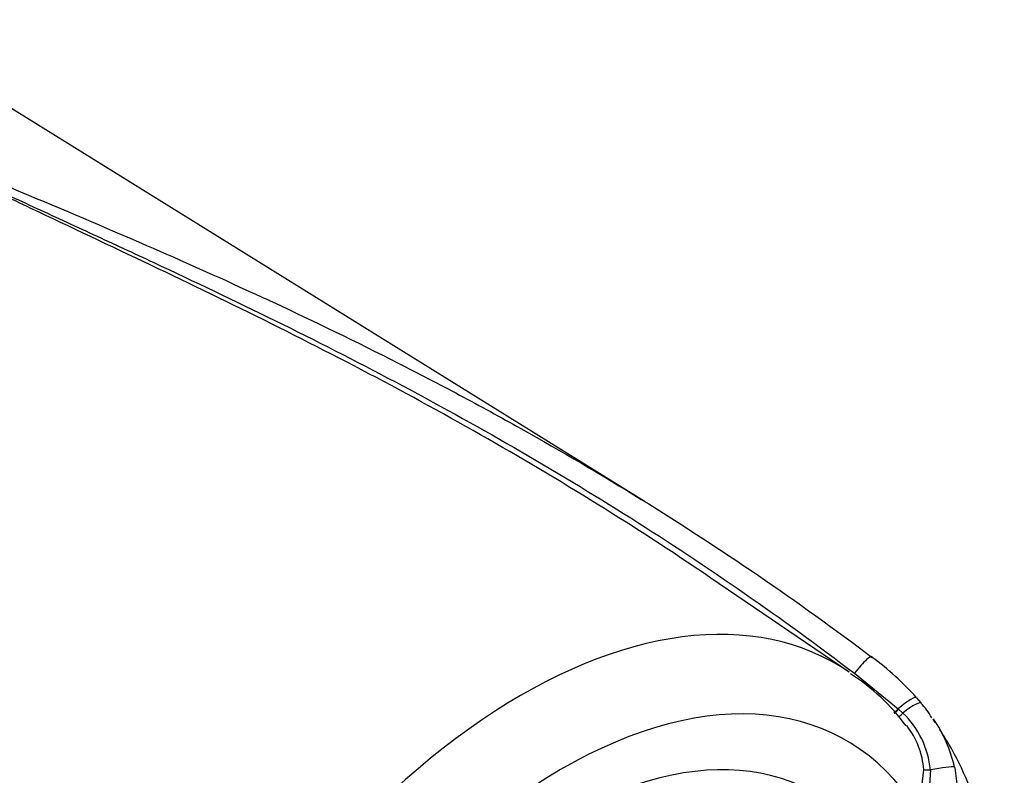
# Model space of a CAD drawing. Units: millimetres. Extents: x 0 to 594, y 0 to 420.
# Drawn here: x 401 to 414, y 339 to 348 of the extents above; entities that cross this region are included whole.
import ezdxf

# ---------------------------------------------------------------- set-up
doc = ezdxf.new("R2010")
doc.units = ezdxf.units.MM
doc.layers.add('Default', color=7, linetype='Continuous')
doc.layers.add('II0-20LONG-STD', color=7, linetype='Continuous')

# ---------------------------------------------------------------- blocks, each defined once
blk = doc.blocks.new('SE10')
at = {"layer": 'II0-20LONG-STD', "color": 7, "linetype": 'Continuous'}
for p, q in [((408.824, 342.163), (398.707, 348.445)), ((411.483, 339.942), (409.682, 341.167)), ((411.55, 339.927), (412.119, 339.465)), ((412.36, 339.609), (412.421, 339.539)), ((412.119, 339.465), (412.125, 339.46)), ((412.125, 339.46), (412.18, 339.409)), ((412.421, 338.372), (412.452, 338.671)), ((412.54, 338.667), (412.518, 338.342))]:
    blk.add_line(p, q, dxfattribs=at)
for centre, radius, start, end in [((409.445, 336.977), 3.928, 42.075, 53.5075), ((410.056, 337.657), 2.685, 36.1421, 57.4973), ((411.716, 338.861), 0.973, 30.0408, 44.0793), ((411.363, 338.554), 1.183, 5.4984, 46.3036), ((410.986, 338.26), 1.921, 13.3988, 33.9739), ((411.424, 338.603), 1.031, 3.7834, 38.5101)]:
    blk.add_arc(centre, radius, start, end, dxfattribs=at)
for centre, major_axis, ratio, start_param, end_param in [((407.213, 332.952), (-4.098, -7.098), 0.57735, 3.09871, 4.934322), ((411.566, 339.863), (-0.211, -0.28), 0.148007, 2.981941, 4.594536), ((407.745, 332.645), (-3.699, -6.406), 0.57735, 2.852862, 5.009947), ((412.096, 339.38), (-0.263, -0.231), 0.143005, 3.072585, 4.501227), ((412.15, 339.318), (-0.269, -0.223), 0.149931, 3.088318, 4.476282), ((412.125, 339.49), (0.0629, 0.0778), 0.105529, 3.370007, 4.480232), ((412.132, 339.484), (0.0629, 0.0777), 0.10496, 3.141599, 4.476989), ((412.189, 339.435), (0.0678, 0.0735), 0.1171, 3.046851, 4.458429), ((407.745, 332.645), (-3.3, -5.716), 0.57735, 2.81853, 5.045599), ((412.545, 338.68), (-0.0999, -0.004), 0.123489, 0.374512, 1.520626), ((412.525, 338.623), (0.342, 0.075), 0.112902, 0.234554, 1.499719)]:
    blk.add_ellipse(centre, major_axis=major_axis, ratio=ratio, start_param=start_param, end_param=end_param, dxfattribs=at)
for points, knots in [([(399.07, 346.884), (399.335, 346.769), (399.604, 346.656), (400.011, 346.486), (400.146, 346.43), (400.418, 346.316), (400.554, 346.259), (401.235, 345.974), (401.783, 345.742), (402.791, 345.303), (403.252, 345.098), (403.712, 344.886)], [0, 0, 0, 0, 0.0625, 0.0625, 0.09375, 0.09375, 0.125, 0.125, 0.25, 0.25, 0.3552095, 0.3552095, 0.3552095, 0.3552095]), ([(399.338, 346.738), (399.397, 346.706), (399.457, 346.674), (399.58, 346.612), (399.642, 346.581), (399.829, 346.489), (399.956, 346.429), (400.211, 346.308), (400.339, 346.248), (400.597, 346.127), (400.726, 346.067), (401.115, 345.887), (401.376, 345.767), (401.899, 345.525), (402.162, 345.403), (402.951, 345.034), (403.477, 344.783), (404.528, 344.266), (405.052, 343.999), (406.092, 343.448), (406.608, 343.163), (407.63, 342.573), (408.137, 342.267), (409.136, 341.635), (409.629, 341.309), (410.601, 340.634), (411.079, 340.286), (411.55, 339.927)], [0, 0, 0, 0, 0.015625, 0.015625, 0.03125, 0.03125, 0.0625, 0.0625, 0.09375, 0.09375, 0.125, 0.125, 0.1875, 0.1875, 0.25, 0.25, 0.375, 0.375, 0.5, 0.5, 0.625, 0.625, 0.75, 0.75, 0.875, 0.875, 1, 1, 1, 1]), ([(409.682, 341.167), (409.317, 341.416), (408.948, 341.659), (407.579, 342.529), (406.557, 343.121), (404.483, 344.231), (403.432, 344.748), (401.862, 345.496), (401.34, 345.741), (400.568, 346.108), (400.313, 346.231), (399.935, 346.416), (399.81, 346.478), (399.564, 346.604), (399.442, 346.667), (399.329, 346.734)], [0.1565997, 0.1565997, 0.1565997, 0.1565997, 0.25, 0.25, 0.5, 0.5, 0.75, 0.75, 0.875, 0.875, 0.9375, 0.9375, 0.96875, 0.96875, 1, 1, 1, 1]), ([(403.712, 344.886), (403.799, 344.847), (403.885, 344.806), (404.517, 344.512), (405.061, 344.248), (405.871, 343.836), (406.14, 343.696), (406.676, 343.41), (406.942, 343.265), (407.735, 342.82), (408.258, 342.513), (409.806, 341.555), (410.809, 340.87), (411.781, 340.134)], [0.3552095, 0.3552095, 0.3552095, 0.3552095, 0.375, 0.375, 0.5, 0.5, 0.5625, 0.5625, 0.625, 0.625, 0.75, 0.75, 1, 1, 1, 1]), ([(401.44, 334.164), (400.883, 335.139), (400.359, 336.101), (399.603, 337.516), (399.356, 337.982), (398.99, 338.674), (398.869, 338.903), (398.627, 339.358), (398.507, 339.584), (398.147, 340.257), (397.909, 340.697), (397.428, 341.558), (397.185, 341.979), (396.687, 342.8), (396.431, 343.2), (396.096, 343.686), (396.029, 343.782), (395.892, 343.974), (395.823, 344.069), (395.613, 344.352), (395.468, 344.537), (395.316, 344.716)], [0, 0, 0, 0, 0.25, 0.25, 0.375, 0.375, 0.4375, 0.4375, 0.5, 0.5, 0.625, 0.625, 0.75, 0.75, 0.875, 0.875, 0.90625, 0.90625, 0.9375, 0.9375, 1, 1, 1, 1]), ([(395.538, 344.544), (395.578, 344.511), (395.616, 344.476), (395.689, 344.406), (395.725, 344.37), (395.829, 344.261), (395.896, 344.187), (396.028, 344.036), (396.092, 343.959), (396.219, 343.805), (396.281, 343.727), (396.466, 343.492), (396.585, 343.332), (396.82, 343.009), (396.934, 342.845), (397.16, 342.513), (397.271, 342.344), (397.491, 342.005), (397.599, 341.833), (397.921, 341.314), (398.132, 340.962), (398.55, 340.247), (398.758, 339.884), (399.175, 339.149), (399.384, 338.777), (400.018, 337.648), (400.449, 336.878), (400.897, 336.097)], [0, 0, 0, 0, 0.015625, 0.015625, 0.03125, 0.03125, 0.0625, 0.0625, 0.09375, 0.09375, 0.125, 0.125, 0.1875, 0.1875, 0.25, 0.25, 0.3125, 0.3125, 0.375, 0.375, 0.5, 0.5, 0.625, 0.625, 0.75, 0.75, 1, 1, 1, 1]), ([(412.851, 332.511), (412.867, 332.555), (412.937, 332.744), (413.049, 333.107), (413.155, 333.49), (413.217, 333.744), (413.242, 333.856), (413.25, 333.892), (413.252, 333.9), (413.253, 333.904), (413.253, 333.906), (413.253, 333.905), (413.252, 333.901), (413.251, 333.896), (413.25, 333.891), (413.25, 333.89), (413.25, 333.89), (413.25, 333.891), (413.25, 333.891), (413.25, 333.893), (413.251, 333.895), (413.253, 333.903), (413.26, 333.937), (413.292, 334.083), (413.363, 334.438), (413.447, 334.994), (413.5, 335.641), (413.503, 336.266), (413.461, 336.849), (413.376, 337.399), (413.245, 337.93), (413.064, 338.441), (412.861, 338.874), (412.718, 339.107), (412.661, 339.195)], [0, 0, 0, 0, 0.0158898, 0.079642, 0.1388882, 0.167927, 0.1787722, 0.180565, 0.1814707, 0.1820969, 0.1827366, 0.1834431, 0.1845289, 0.1866917, 0.1872223, 0.1873943, 0.1874983, 0.1875898, 0.187693, 0.1878377, 0.188106, 0.188749, 0.1908238, 0.2006206, 0.2456308, 0.3312442, 0.4247272, 0.5123803, 0.5972767, 0.6806664, 0.7628589, 0.8465586, 0.9304403, 0.977075, 0.977075, 0.977075, 0.977075]), ([(412.855, 338.706), (412.859, 338.682), (412.863, 338.659), (412.869, 338.613), (412.872, 338.589), (412.875, 338.553), (412.877, 338.541), (412.88, 338.517), (412.881, 338.505), (412.885, 338.469), (412.888, 338.445), (412.893, 338.397), (412.895, 338.373), (412.898, 338.325), (412.898, 338.302), (412.896, 338.255), (412.895, 338.231), (412.89, 338.184), (412.888, 338.161), (412.879, 338.09), (412.872, 338.043), (412.857, 337.949), (412.849, 337.902), (412.823, 337.761), (412.804, 337.667), (412.742, 337.385), (412.695, 337.199), (412.618, 336.922), (412.591, 336.83), (412.556, 336.716), (412.549, 336.693), (412.535, 336.647), (412.527, 336.625), (412.505, 336.556), (412.49, 336.511), (412.456, 336.421), (412.439, 336.377), (412.402, 336.288), (412.383, 336.245), (412.324, 336.116), (412.281, 336.034), (412.19, 335.875), (412.142, 335.799), (412.066, 335.689), (412.039, 335.654), (411.986, 335.585), (411.958, 335.552), (411.876, 335.457), (411.82, 335.398), (411.733, 335.318), (411.704, 335.292), (411.66, 335.256), (411.645, 335.244), (411.615, 335.22), (411.601, 335.209), (411.467, 335.102), (411.346, 335.009), (411.223, 334.918)], [0, 0, 0, 0, 0.015625, 0.015625, 0.03125, 0.03125, 0.039063, 0.039063, 0.046875, 0.046875, 0.0625, 0.0625, 0.078125, 0.078125, 0.09375, 0.09375, 0.109375, 0.109375, 0.125, 0.125, 0.15625, 0.15625, 0.1875, 0.1875, 0.25, 0.25, 0.375, 0.375, 0.4375, 0.4375, 0.453125, 0.453125, 0.46875, 0.46875, 0.5, 0.5, 0.53125, 0.53125, 0.5625, 0.5625, 0.625, 0.625, 0.6875, 0.6875, 0.71875, 0.71875, 0.75, 0.75, 0.8125, 0.8125, 0.84375, 0.84375, 0.859375, 0.859375, 0.875, 0.875, 1, 1, 1, 1])]:
    blk.add_open_spline(points, degree=3, knots=knots, dxfattribs=at)
blk.add_open_spline([(412.602, 339.286), (412.593, 339.301), (412.583, 339.315), (412.574, 339.33)], degree=3, dxfattribs=at)

msp = doc.modelspace()

# ---------------------------------------------------------------- block references
at = {"layer": 'Default'}
msp.add_blockref('SE10', (0, 0), dxfattribs=at)

doc.saveas('drawing.dxf')
